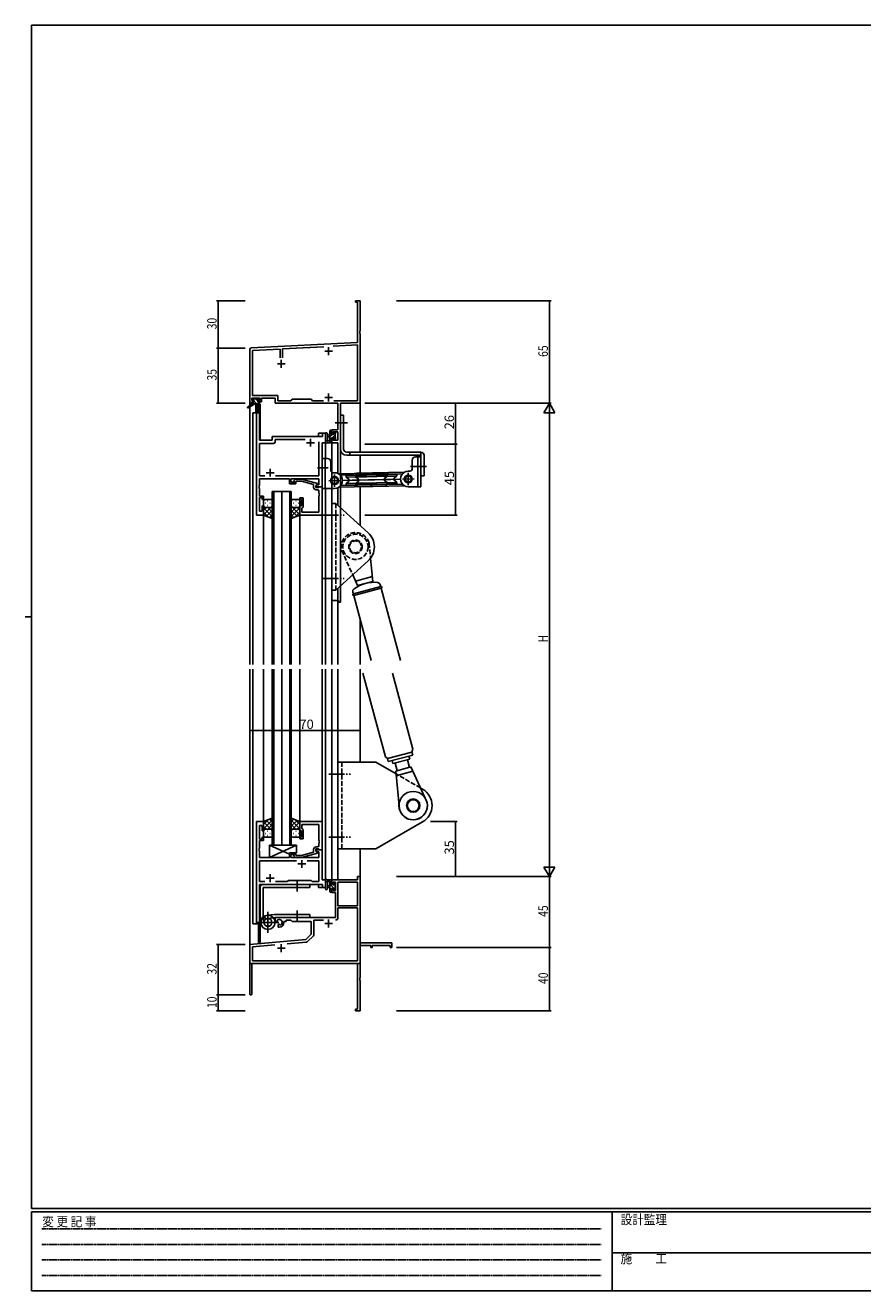
# Model space of a CAD drawing. Extents: x 0 to 1133, y 0 to 806.
# Drawn here: x 0 to 531, y 0 to 802 of the extents above; entities that cross this region are included whole.
import ezdxf

# ---------------------------------------------------------------- set-up
doc = ezdxf.new("R2010")
doc.units = 0
for name, pattern in [('HIDDEN', [0.375, 0.25, -0.125]), ('YCENTER_1', [13, 10, -1, 1, -1]), ('YHIDDEN_1', [4, 3, -1])]:
    doc.linetypes.add(name, pattern=pattern)
for name, color, linetype in [('YKK_11', 7, 'CONTINUOUS'), ('YKK_12', 2, 'CONTINUOUS'), ('YKK_13', 4, 'CONTINUOUS'), ('YKK_D', 6, 'CONTINUOUS'), ('YKK_ZWAK', 7, 'CONTINUOUS')]:
    doc.layers.add(name, color=color, linetype=linetype)
doc.styles.get("Standard").update_dxf_attribs({"font": 'ROMANS.SHX', "bigfont": 'EXTFONT.SHX'})
doc.styles.add('YKK_OSSTYLE1', font='romans.shx', dxfattribs={"width": 0.9, "bigfont": 'EXTFONT.SHX'})

# ---------------------------------------------------------------- blocks, each defined once
blk = doc.blocks.new('A201')
at = {"layer": 'YKK_ZWAK', "color": 254, "linetype": 'Continuous'}
for p, q in [((571, 410), (21, 410)), ((21, 35), (21, 410)), ((19, 222.5), (21, 222.5)), ((571, 35), (21, 35)), ((544, 34), (21, 34)), ((21, 9), (21, 34)), ((205, 34), (205, 9)), ((21, 9), (544, 9))]:
    blk.add_line(p, q, dxfattribs=at)
at = {"layer": 'YKK_ZWAK', "color": 131, "linetype": 'HIDDEN'}
for p, q in [((24.28, 28.63), (201.57, 28.63)), ((24.28, 23.68), (201.57, 23.68)), ((24.28, 18.74), (201.57, 18.74)), ((24.28, 13.79), (201.57, 13.79))]:
    blk.add_line(p, q, dxfattribs=at)
at = {"layer": 'YKK_ZWAK', "color": 131, "linetype": 'Continuous'}
blk.add_line((205, 21), (297, 21), dxfattribs=at)
at = {"layer": 'YKK_ZWAK', "color": 131, "linetype": 'Continuous', "style": 'YKK_OSSTYLE1', "width": 0.9}
for s, p in [('変 更 記 事', (24.37, 29.39)), ('設計監理', (207.69, 30.05)), ('施\u3000\u3000工', (207.69, 17.68))]:
    blk.add_text(s, height=3, dxfattribs=at).set_placement(p)

msp = doc.modelspace()

# ---------------------------------------------------------------- linework, layer by layer
at = {"layer": 'YKK_11', "color": 0, "linetype": 'ByBlock', "lineweight": -2}
for p, q in [((209.3, 626.56), (209.3, 627.46)), ((209.3, 627.46), (212.3, 627.46)), ((210.67, 626.56), (209.3, 626.56)), ((210.67, 601.04), (210.67, 626.56)), ((212.3, 627.46), (212.3, 608.42)), ((212.3, 608.42), (212.18, 608.24)), ((212.18, 608.24), (212.18, 607.69)), ((212.18, 607.69), (212.3, 607.5)), ((212.3, 607.42), (212.18, 607.24)), ((212.18, 607.24), (212.18, 606.69)), ((212.18, 606.69), (212.3, 606.5)), ((212.3, 607.5), (212.3, 607.42)), ((212.3, 606.5), (212.3, 562.46)), ((142.3, 562.46), (142.3, 596.51)), ((143.24, 597.51), (210.67, 601.04)), ((161.65, 596.84), (143.93, 595.91)), ((143.93, 595.91), (143.93, 567.39)), ((161.65, 591.16), (161.65, 596.84)), ((189.16, 598.28), (162.95, 596.91)), ((162.95, 596.91), (162.95, 591.16)), ((210.67, 599.41), (195.12, 598.6)), ((210.67, 564.09), (210.67, 599.41)), ((143.6, 562.46), (142.3, 562.46)), ((148.8, 565.76), (143.6, 565.76)), ((143.6, 565.76), (143.6, 564.26)), ((143.6, 564.26), (144.7, 564.26)), ((144.7, 563.46), (143.6, 563.46)), ((143.6, 563.46), (143.6, 562.46)), ((143.93, 567.39), (160.13, 567.39)), ((144.7, 564.26), (144.7, 563.46)), ((147.7, 563.46), (147.7, 564.26)), ((147.7, 564.26), (148.8, 564.26)), ((149.8, 563.46), (147.7, 563.46)), ((148.8, 564.26), (148.8, 565.76)), ((158.5, 565.76), (149.8, 565.76)), ((149.8, 565.76), (149.8, 563.46)), ((158.5, 562.46), (158.5, 565.76)), ((198.17, 562.46), (158.5, 562.46)), ((160.13, 567.39), (160.13, 564.09)), ((160.13, 564.09), (168.23, 564.09)), ((168.23, 564.09), (169.1, 564.96)), ((169.1, 564.96), (181.3, 564.96)), ((181.3, 564.96), (182.17, 564.09)), ((182.17, 564.09), (188.95, 564.09)), ((195.65, 564.09), (210.67, 564.09)), ((195.65, 564.09), (210.67, 564.09)), ((198.17, 545.56), (198.17, 562.46)), ((199.8, 562.46), (199.8, 436.46)), ((212.3, 562.46), (199.8, 562.46)), ((146.5, 556.46), (146.5, 491.46)), ((148.43, 556.46), (146.5, 556.46)), ((148.43, 538.96), (148.43, 556.46)), ((194.3, 543.26), (194.3, 545.56)), ((194.3, 545.56), (198.17, 545.56)), ((156.5, 538.96), (148.43, 538.96)), ((156.5, 540.46), (156.5, 538.96)), ((188.37, 541.46), (157.5, 541.46)), ((158.43, 538.03), (158.43, 539.53)), ((158.43, 539.53), (177.45, 539.53)), ((186.17, 537.96), (186.17, 516.39)), ((186.17, 537.96), (186.17, 516.39)), ((188.1, 509.46), (188.1, 537.46)), ((188.1, 537.46), (190.3, 537.46)), ((190.3, 543.46), (188.37, 543.46)), ((188.37, 543.46), (188.37, 541.46)), ((190.3, 537.46), (190.3, 543.46)), ((195.1, 543.26), (194.3, 543.26)), ((194.3, 437.46), (194.3, 540.26)), ((194.3, 540.26), (195.1, 540.26)), ((198.17, 544.36), (195.1, 544.36)), ((195.1, 544.36), (195.1, 543.26)), ((195.1, 540.26), (195.1, 539.09)), ((195.1, 539.09), (198.17, 539.09)), ((198.17, 539.09), (198.17, 544.36)), ((148.43, 516.39), (148.43, 537.03)), ((148.43, 537.03), (157.43, 537.03)), ((151.95, 516.39), (148.43, 516.39)), ((148.43, 510.42), (148.43, 514.46)), ((148.43, 514.46), (167.4, 514.46)), ((186.17, 516.39), (158.65, 516.39)), ((167.4, 514.46), (167.4, 511.46)), ((168.4, 512.46), (168.4, 514.46)), ((168.4, 514.46), (186.17, 514.46)), ((170.47, 513.48), (171.25, 514.26)), ((171.25, 514.26), (175.19, 514.26)), ((175.19, 514.26), (185.3, 511.55)), ((186.17, 514.46), (186.17, 510.76)), ((148.31, 510.24), (148.43, 510.42)), ((148.31, 509.69), (148.31, 510.24)), ((148.43, 509.5), (148.31, 509.69)), ((148.31, 509.24), (148.43, 509.42)), ((148.31, 508.69), (148.31, 509.24)), ((148.43, 508.5), (148.31, 508.69)), ((148.43, 509.42), (148.43, 509.5)), ((148.43, 503.66), (148.43, 508.5)), ((167.4, 511.46), (171.6, 511.46)), ((171.6, 512.46), (168.4, 512.46)), ((171.74, 513.06), (171.32, 512.64)), ((171.6, 511.46), (171.6, 512.46)), ((175.03, 513.06), (171.74, 513.06)), ((182.8, 510.98), (175.03, 513.06)), ((182.8, 509.16), (182.8, 510.98)), ((185.3, 510.95), (184.1, 510.26)), ((184.96, 510.76), (184.1, 510.26)), ((184.1, 510.26), (184.1, 508.96)), ((184.1, 510.26), (184.1, 509.46)), ((184.1, 509.46), (188.1, 509.46)), ((184.1, 508.96), (185.9, 508.96)), ((185.17, 507.66), (184.3, 507.66)), ((186.17, 510.76), (184.96, 510.76)), ((185.3, 511.55), (185.3, 510.95)), ((185.9, 508.96), (186.1, 509.16)), ((186.1, 509.16), (186.4, 509.46)), ((186.17, 505.42), (186.17, 506.66)), ((186.29, 505.24), (186.17, 505.42)), ((186.4, 509.46), (188.1, 509.46)), ((188.1, 509.46), (188.1, 491.46)), ((151.1, 503.66), (148.43, 503.66)), ((148.43, 494.16), (148.43, 502.66)), ((148.43, 502.66), (150.1, 502.66)), ((150.1, 502.66), (150.1, 501.46)), ((150.1, 501.46), (151.1, 501.46)), ((151.1, 497.46), (150.1, 497.46)), ((150.1, 497.46), (150.1, 494.16)), ((151.1, 501.46), (151.1, 503.66)), ((151.1, 491.46), (151.1, 497.46)), ((174.1, 501.46), (174.1, 502.46)), ((174.1, 502.46), (176.1, 502.46)), ((175.1, 501.46), (174.1, 501.46)), ((174.1, 491.46), (174.1, 497.46)), ((174.1, 497.46), (175.1, 497.46)), ((175.1, 497.46), (175.1, 501.46)), ((176.1, 502.46), (176.1, 496.66)), ((186.17, 504.5), (186.29, 504.69)), ((186.17, 504.42), (186.17, 504.5)), ((186.29, 504.24), (186.17, 504.42)), ((186.17, 503.5), (186.29, 503.69)), ((186.17, 493.39), (186.17, 503.5)), ((186.29, 504.69), (186.29, 505.24)), ((186.29, 503.69), (186.29, 504.24)), ((146.5, 491.46), (151.1, 491.46)), ((150.1, 494.16), (148.43, 494.16)), ((188.1, 491.46), (174.1, 491.46)), ((175.6, 496.16), (175.4, 495.96)), ((175.4, 495.96), (175.4, 493.39)), ((175.4, 493.39), (186.17, 493.39)), ((176.1, 496.66), (175.6, 496.16)), ((198.6, 437.46), (194.3, 437.46)), ((198.6, 436.46), (198.6, 437.46)), ((199.8, 436.46), (198.6, 436.46)), ((146.5, 297.46), (146.5, 232.46)), ((151.1, 297.46), (146.5, 297.46)), ((151.1, 291.46), (151.1, 297.46)), ((188.1, 297.46), (174.1, 297.46)), ((174.1, 297.46), (174.1, 291.46)), ((188.1, 279.46), (188.1, 297.46)), ((148.43, 286.26), (148.43, 294.76)), ((148.43, 294.76), (150.1, 294.76)), ((150.1, 294.76), (150.1, 291.46)), ((150.1, 291.46), (151.1, 291.46)), ((174.1, 291.46), (175.1, 291.46)), ((175.1, 291.46), (175.1, 287.46)), ((175.4, 292.96), (175.4, 295.53)), ((175.4, 295.53), (186.17, 295.53)), ((175.6, 292.76), (175.4, 292.96)), ((176.1, 292.26), (175.6, 292.76)), ((176.1, 286.46), (176.1, 292.26)), ((186.17, 295.53), (186.17, 285.42)), ((150.1, 286.26), (148.43, 286.26)), ((148.43, 280.42), (148.43, 285.26)), ((148.43, 285.26), (151.1, 285.26)), ((151.1, 287.46), (150.1, 287.46)), ((150.1, 287.46), (150.1, 286.26)), ((151.1, 285.26), (151.1, 287.46)), ((175.1, 287.46), (174.1, 287.46)), ((174.1, 287.46), (174.1, 286.46)), ((174.1, 286.46), (176.1, 286.46)), ((185.17, 281.26), (184.3, 281.26)), ((186.17, 285.42), (186.29, 285.24)), ((186.29, 284.69), (186.17, 284.5)), ((186.17, 284.5), (186.17, 284.42)), ((186.17, 284.42), (186.29, 284.24)), ((186.29, 283.69), (186.17, 283.5)), ((186.17, 283.5), (186.17, 282.26)), ((186.29, 285.24), (186.29, 284.69)), ((186.29, 284.24), (186.29, 283.69)), ((148.31, 280.24), (148.43, 280.42)), ((148.31, 279.69), (148.31, 280.24)), ((148.43, 279.5), (148.31, 279.69)), ((148.31, 279.24), (148.43, 279.42)), ((148.31, 278.69), (148.31, 279.24)), ((148.43, 278.5), (148.31, 278.69)), ((148.43, 279.42), (148.43, 279.5)), ((148.43, 274.46), (148.43, 278.5)), ((167.4, 274.46), (148.43, 274.46)), ((171.6, 277.46), (167.4, 277.46)), ((167.4, 277.46), (167.4, 274.46)), ((168.4, 274.46), (168.4, 276.46)), ((168.4, 276.46), (171.6, 276.46)), ((186.17, 274.46), (168.4, 274.46)), ((170.47, 275.44), (171.25, 274.66)), ((171.25, 274.66), (175.19, 274.66)), ((171.74, 275.86), (171.32, 276.28)), ((171.6, 276.46), (171.6, 277.46)), ((175.03, 275.86), (171.74, 275.86)), ((182.8, 277.94), (175.03, 275.86)), ((175.19, 274.66), (185.3, 277.37)), ((182.8, 279.76), (182.8, 277.94)), ((184.1, 278.66), (184.1, 279.96)), ((184.1, 279.96), (185.9, 279.96)), ((188.1, 279.46), (184.1, 279.46)), ((184.1, 279.46), (184.1, 278.66)), ((185.3, 277.97), (184.1, 278.66)), ((184.1, 278.66), (184.96, 278.16)), ((184.96, 278.16), (186.17, 278.16)), ((185.3, 277.37), (185.3, 277.97)), ((185.9, 279.96), (186.1, 279.76)), ((186.1, 279.76), (186.4, 279.46)), ((186.17, 278.16), (186.17, 274.46)), ((186.4, 279.46), (188.1, 279.46)), ((188.1, 260.46), (188.1, 279.46)), ((171.95, 272.53), (148.43, 272.53)), ((148.43, 272.53), (148.43, 259.39)), ((171.95, 272.53), (148.43, 272.53)), ((186.17, 272.53), (178.65, 272.53)), ((186.17, 259.39), (186.17, 272.53)), ((148.43, 259.39), (151.95, 259.39)), ((148.43, 232.46), (148.43, 257.46)), ((148.43, 257.46), (188.37, 257.46)), ((158.65, 259.39), (166.13, 259.39)), ((166.13, 259.39), (166.7, 259.96)), ((166.7, 259.96), (181.3, 259.96)), ((181.3, 259.96), (181.87, 259.39)), ((181.87, 259.39), (186.17, 259.39)), ((190.3, 260.46), (188.1, 260.46)), ((188.37, 257.46), (188.37, 255.46)), ((190.3, 255.46), (190.3, 260.46)), ((210.67, 260.46), (194.3, 260.46)), ((194.3, 260.46), (194.3, 257.66)), ((194.3, 257.66), (195.1, 257.66)), ((195.1, 257.66), (195.1, 258.83)), ((195.1, 258.83), (196.6, 258.83)), ((196.6, 258.83), (196.6, 253.56)), ((210.67, 258.83), (198.23, 258.83)), ((198.23, 258.83), (198.23, 243.96)), ((198.23, 258.83), (198.23, 243.96)), ((212.3, 262.46), (210.67, 262.46)), ((210.67, 262.46), (210.67, 260.46)), ((210.67, 243.96), (210.67, 258.83)), ((212.3, 220.46), (212.3, 262.46)), ((188.37, 255.46), (190.3, 255.46)), ((194.3, 254.66), (194.3, 252.36)), ((195.1, 254.66), (194.3, 254.66)), ((194.3, 252.36), (196.6, 252.36)), ((195.1, 253.56), (195.1, 254.66)), ((196.6, 253.56), (195.1, 253.56)), ((196.6, 252.36), (196.6, 236.46)), ((198.23, 243.96), (210.67, 243.96)), ((210.67, 242.76), (198.23, 242.76)), ((198.23, 242.76), (198.23, 236.43)), ((210.67, 209.09), (210.67, 242.76)), ((196.6, 236.46), (158.5, 236.46)), ((158.5, 236.46), (158.5, 234.1)), ((158.5, 234.1), (159.4, 233.58)), ((159.4, 233.58), (159.75, 233.78)), ((159.77, 234.28), (159.73, 234.74)), ((159.75, 233.78), (159.77, 234.28)), ((164, 233.46), (164, 233.96)), ((164, 233.96), (165.3, 233.96)), ((165.3, 233.96), (165.3, 234.83)), ((165.3, 234.83), (168.23, 234.83)), ((168.23, 234.83), (169.1, 233.96)), ((169.1, 233.96), (181.3, 233.96)), ((181.3, 233.96), (181.3, 225.96)), ((188.95, 234.83), (182.93, 234.83)), ((182.93, 234.83), (182.93, 225.7)), ((146.5, 232.46), (148.43, 232.46)), ((160.65, 232.22), (160.3, 232.02)), ((160.3, 232.02), (160.3, 230.46)), ((160.3, 230.46), (161, 230.46)), ((161.09, 231.99), (160.65, 232.22)), ((161.47, 231.72), (161.09, 231.99)), ((181.3, 225.96), (177.91, 222.58)), ((182.63, 224.99), (178.9, 221.26)), ((177.91, 222.58), (142.3, 219.46)), ((142.3, 219.46), (142.3, 188.16)), ((158.14, 219.21), (143.93, 217.97)), ((158.14, 219.21), (143.93, 217.97)), ((143.93, 217.97), (143.93, 209.09)), ((178.28, 220.97), (166.03, 219.9)), ((232.3, 220.46), (212.3, 220.46)), ((212.3, 198.42), (212.3, 218.83)), ((212.3, 218.83), (219, 218.83)), ((219, 218.83), (219, 217.46)), ((219, 217.46), (219.8, 217.46)), ((219.8, 218.83), (231.4, 218.83)), ((219.8, 217.46), (219.8, 218.83)), ((231.4, 218.83), (231.4, 217.46)), ((231.4, 217.46), (232.3, 217.46)), ((232.3, 217.46), (232.3, 220.46)), ((143.93, 209.09), (210.67, 209.09)), ((143.7, 207.46), (210.67, 207.46)), ((143.7, 188.16), (143.7, 207.46)), ((210.67, 207.46), (210.67, 178.36)), ((212.18, 198.24), (212.3, 198.42)), ((212.18, 197.69), (212.18, 198.24)), ((212.3, 197.5), (212.18, 197.69)), ((212.18, 197.24), (212.3, 197.42)), ((212.18, 196.69), (212.18, 197.24)), ((212.3, 196.5), (212.18, 196.69)), ((212.3, 197.42), (212.3, 197.5)), ((212.3, 177.46), (212.3, 196.5)), ((209.3, 178.36), (209.3, 177.46)), ((210.67, 178.36), (209.3, 178.36)), ((209.3, 177.46), (212.3, 177.46))]:
    msp.add_line(p, q, dxfattribs=at)
at = {"layer": 'YKK_11', "color": 2}
for p, q in [((189.8, 595.46), (194.8, 595.46)), ((192.3, 597.96), (192.3, 592.96)), ((159.8, 587.46), (164.8, 587.46)), ((162.3, 589.96), (162.3, 584.96)), ((189.8, 566.16), (194.8, 566.16)), ((192.3, 568.66), (192.3, 563.66)), ((178.3, 537.46), (183.3, 537.46)), ((180.8, 539.96), (180.8, 534.96)), ((152.8, 518.46), (157.8, 518.46)), ((155.3, 520.96), (155.3, 515.96)), ((175.3, 272.96), (175.3, 267.96)), ((172.8, 270.46), (177.8, 270.46)), ((152.8, 261.46), (157.8, 261.46)), ((155.3, 263.96), (155.3, 258.96)), ((189.8, 232.76), (194.8, 232.76)), ((192.3, 235.26), (192.3, 230.26)), ((159.8, 217.16), (164.8, 217.16)), ((162.3, 219.66), (162.3, 214.66))]:
    msp.add_line(p, q, dxfattribs=at)
at = {"layer": 'YKK_11', "color": 0, "linetype": 'ByBlock', "lineweight": -2}
for centre, radius, start, end in [((143.3, 596.51), 1, 93.00003, 180), ((157.5, 540.46), 1, 90.00001, 179.99999), ((157.43, 538.03), 1, 270.00001, 359.99999), ((170.9, 513.06), 0.6, 134.99999, 315.00001), ((184.3, 509.16), 1.5, 180.00001, 269.99999), ((185.17, 506.66), 1, 0.00001, 89.99999), ((184.3, 279.76), 1.5, 90.00001, 179.99999), ((185.17, 282.26), 1, 270.00001, 359.99999), ((170.9, 275.86), 0.6, 44.99999, 225.00001), ((161, 233.46), 1.8, 285.36688, 134.63312), ((161, 233.46), 3, 270.00001, 359.99999), ((196.63, 236.43), 1.6, 270.00001, 359.99999), ((181.93, 225.7), 1, 315, 359.99999), ((178.2, 221.97), 1, 275, 315.00002), ((143, 188.16), 0.7, 179.99999, 0.00001)]:
    msp.add_arc(centre, radius, start, end, dxfattribs=at)
at = {"layer": 'YKK_12'}
for p, q in [((142.3, 592.46), (142.3, 396.93)), ((212.3, 592.46), (212.3, 531.46)), ((147.8, 561.96), (147.8, 556.46)), ((148.8, 561.96), (147.8, 561.96)), ((148.8, 561.96), (148.8, 538.96)), ((144.3, 556.46), (144.3, 396.93)), ((148.5, 556.46), (144.3, 556.46)), ((146.5, 491.46), (146.5, 556.46)), ((148.5, 556.46), (148.5, 538.96)), ((148.5, 538.96), (156.5, 538.96)), ((156.5, 538.96), (156.5, 541.46)), ((156.5, 541.46), (185.8, 541.46)), ((190.3, 543.46), (185.8, 543.46)), ((185.8, 543.46), (185.8, 541.46)), ((188.1, 509.46), (188.1, 537.46)), ((188.1, 537.46), (190.3, 537.46)), ((190.3, 527.46), (190.3, 543.46)), ((194.3, 537.46), (194.3, 518.69)), ((194.3, 537.46), (198.2, 537.46)), ((198.2, 537.46), (198.2, 518)), ((212.3, 529.46), (212.3, 518.11)), ((156.6, 396.93), (156.6, 506.46)), ((156.6, 506.46), (162.6, 506.46)), ((157.6, 506.46), (157.6, 396.93)), ((162.6, 506.46), (162.6, 396.93)), ((162.6, 396.93), (162.6, 506.46)), ((162.6, 506.46), (168.6, 506.46)), ((167.6, 396.93), (167.6, 506.46)), ((168.6, 506.46), (168.6, 396.93)), ((187.8, 509.46), (188.1, 509.46)), ((190.3, 396.93), (190.3, 508.46)), ((194.3, 508.46), (194.3, 396.93)), ((198.2, 508.92), (198.2, 497.69)), ((212.3, 509.51), (212.3, 484.93)), ((151.1, 491.46), (146.5, 491.46)), ((151.1, 396.93), (151.1, 491.46)), ((174.1, 396.93), (174.1, 491.46)), ((188.1, 396.93), (188.1, 491.46)), ((198.2, 445.23), (198.2, 396.93)), ((212.3, 425.49), (212.3, 396.93)), ((142.3, 393.93), (142.3, 207.46)), ((144.3, 393.93), (144.3, 232.46)), ((151.1, 297.46), (151.1, 393.93)), ((156.6, 282.46), (156.6, 393.93)), ((157.6, 393.93), (157.6, 282.46)), ((162.6, 393.93), (162.6, 282.46)), ((162.6, 282.46), (162.6, 393.93)), ((167.6, 282.46), (167.6, 393.93)), ((168.6, 393.93), (168.6, 282.46)), ((174.1, 297.46), (174.1, 393.93)), ((188.1, 297.16), (188.1, 393.93)), ((190.3, 255.46), (190.3, 393.93)), ((194.3, 393.93), (194.3, 260.46)), ((198.2, 393.93), (198.2, 260.46)), ((212.3, 393.93), (212.3, 334.96)), ((146.5, 232.46), (146.5, 297.46)), ((151.1, 297.46), (146.5, 297.46)), ((162.6, 282.46), (156.6, 282.46)), ((168.6, 282.46), (162.6, 282.46)), ((187.8, 279.46), (188.1, 279.46)), ((188.1, 279.46), (188.1, 260.46)), ((212.3, 279.96), (212.3, 207.46)), ((148.5, 232.46), (148.5, 257.46)), ((148.5, 257.46), (185.8, 257.46)), ((148.8, 257.46), (148.8, 220.66)), ((185.8, 255.46), (185.8, 257.46)), ((188.1, 260.46), (190.3, 260.46)), ((198.2, 260.46), (194.3, 260.46)), ((185.8, 255.46), (190.3, 255.46)), ((144.3, 232.46), (148.5, 232.46)), ((147.8, 232.46), (147.8, 220.66)), ((148.8, 220.66), (147.8, 220.66)), ((212.3, 218.83), (212.3, 217.46)), ((142.3, 207.46), (155, 207.46)), ((156.8, 207.46), (212.3, 207.46))]:
    msp.add_line(p, q, dxfattribs=at)
at = {"layer": 'YKK_13'}
for p, q in [((144, 562.06), (140.93, 560.01)), ((145.5, 562.06), (141.25, 559.5)), ((143.8, 564.56), (143.8, 565.06)), ((144.58, 564.26), (143.8, 565.05)), ((144, 562.76), (144, 562.06)), ((144.54, 562.06), (144, 562.6)), ((148.2, 562.06), (144, 562.06)), ((144.1, 565.36), (144.6, 565.36)), ((145, 564.26), (144.1, 564.26)), ((144.3, 563.06), (145, 563.06)), ((144.8, 565.16), (146.9, 565.16)), ((145, 563.06), (145, 564.26)), ((146.78, 562.06), (145, 563.85)), ((147.4, 563.69), (145.93, 565.16)), ((146.1, 562.06), (146.2, 557.05)), ((146.9, 562.06), (146.8, 557.05)), ((147.1, 565.36), (147.7, 565.36)), ((147.4, 563.8), (147.4, 563.06)), ((147.4, 563.06), (148.2, 563.06)), ((148.2, 564.26), (147.86, 564.26)), ((147.91, 565.27), (148.41, 564.77)), ((148.5, 562.59), (148.03, 563.06)), ((148.5, 562.76), (148.5, 562.36)), ((199.8, 533.46), (199.8, 554.96)), ((199.8, 554.96), (201.8, 554.96)), ((201.8, 533.46), (201.8, 554.96)), ((193.4, 545.36), (194, 545.36)), ((190.3, 543.19), (190.3, 538.03)), ((194, 537.46), (191.32, 537.46)), ((191.5, 543.19), (191.5, 539.23)), ((191.92, 538.66), (193.1, 538.66)), ((193.1, 542.36), (191.95, 542.26)), ((193.1, 541.16), (191.95, 541.26)), ((193.1, 537.46), (193.1, 545.06)), ((193.1, 543.65), (194.3, 544.85)), ((193.1, 541.41), (194.65, 542.96)), ((193.1, 539.16), (194.1, 540.16)), ((193.64, 537.46), (194.3, 538.12)), ((194.1, 544.26), (194.1, 542.96)), ((194.1, 542.96), (195.5, 542.96)), ((195.04, 540.56), (194.1, 540.56)), ((194.1, 540.56), (194.1, 538.56)), ((194.3, 545.06), (194.3, 544.46)), ((194.3, 538.36), (194.3, 537.76)), ((194.49, 540.56), (196.4, 542.46)), ((195.5, 543.81), (195.85, 544.16)), ((195.5, 542.96), (195.5, 543.86)), ((195.5, 539.76), (195.5, 540.1)), ((195.67, 539.49), (196.6, 540.42)), ((195.8, 544.16), (196.3, 544.16)), ((196.51, 540.05), (196.01, 539.55)), ((196.4, 543.16), (196.4, 541.06)), ((196.6, 543.86), (196.6, 543.36)), ((196.6, 540.86), (196.6, 540.26)), ((250.8, 531.46), (203.8, 531.46)), ((203.8, 529.46), (250.8, 529.46)), ((205.8, 529.46), (205.8, 531.46)), ((250.8, 531.46), (250.8, 529.46)), ((250.8, 529.46), (250.8, 516.46)), ((252.8, 516.46), (252.8, 529.46)), ((245.3, 520.96), (245.3, 526.46)), ((246.92, 522.46), (253.62, 522.46)), ((247.3, 528.46), (250.8, 528.46)), ((248.8, 509.46), (248.8, 528.46)), ((250.8, 528.46), (250.8, 509.46)), ((238.19, 514.36), (207.2, 513.7)), ((209.46, 515.89), (209.45, 516.45)), ((222.46, 516.03), (209.46, 515.75)), ((209.57, 515.66), (211.19, 514.41)), ((209.74, 516.75), (222.44, 517.02)), ((210.11, 518.06), (240.15, 518.7)), ((210.13, 517.06), (210.11, 518.06)), ((210.13, 517.06), (238.97, 517.68)), ((222.44, 517.02), (235.13, 517.3)), ((235.46, 516.3), (222.46, 516.03)), ((233.78, 514.89), (235.35, 516.21)), ((235.43, 512.39), (233.81, 513.65)), ((235.13, 517.3), (235.44, 517)), ((235.44, 517), (235.45, 516.45)), ((243.8, 519.46), (242.8, 519.46)), ((242.8, 518.35), (242.8, 510.57)), ((250.8, 516.46), (252.8, 516.46)), ((209.55, 511.75), (222.54, 512.03)), ((209.56, 511.05), (209.55, 511.6)), ((209.87, 510.75), (209.56, 511.05)), ((211.22, 513.16), (209.66, 511.84)), ((209.87, 510.75), (222.57, 511.03)), ((210.27, 510.46), (239.11, 511.08)), ((210.27, 510.46), (210.3, 509.46)), ((210.3, 509.46), (240.34, 510.11)), ((222.54, 512.03), (235.54, 512.3)), ((222.57, 511.03), (235.26, 511.3)), ((235.56, 511.6), (235.26, 511.3)), ((235.54, 512.16), (235.56, 511.6)), ((242.8, 509.46), (250.8, 509.46)), ((151.1, 500.46), (151.1, 497.46)), ((151.1, 491.46), (151.1, 497.46)), ((152.02, 499.1), (152.22, 499.1)), ((155.6, 501.46), (152.1, 501.46)), ((153.43, 500.51), (153.63, 500.51)), ((153.43, 497.68), (153.63, 497.68)), ((155.05, 499.1), (155.25, 499.1)), ((156.6, 497.46), (156.6, 500.46)), ((156.6, 497.68), (156.6, 489.5)), ((168.6, 497.46), (168.6, 500.46)), ((168.6, 497.68), (168.6, 489.5)), ((169.6, 501.46), (173.1, 501.46)), ((170.15, 499.1), (169.95, 499.1)), ((171.76, 500.51), (171.56, 500.51)), ((171.76, 497.68), (171.56, 497.68)), ((173.18, 499.1), (172.98, 499.1)), ((174.1, 500.46), (174.1, 497.46)), ((174.1, 491.46), (174.1, 497.46)), ((155.72, 496.46), (151.1, 491.84)), ((152.89, 496.46), (151.1, 494.67)), ((151.1, 496.19), (156.6, 490.69)), ((151.1, 493.36), (154.06, 490.4)), ((156.6, 489.5), (151.1, 491.46)), ((152.1, 496.46), (155.7, 496.46)), ((152.5, 496.46), (155.7, 496.46)), ((156.6, 494.51), (152.9, 490.82)), ((153.66, 496.46), (156.6, 493.52)), ((156.6, 491.68), (154.99, 490.07)), ((171.54, 496.46), (168.6, 493.52)), ((174.1, 496.19), (168.6, 490.69)), ((168.6, 494.51), (172.29, 490.82)), ((168.6, 491.68), (170.21, 490.07)), ((168.6, 489.5), (174.1, 491.46)), ((169.48, 496.46), (174.1, 491.84)), ((173.1, 496.46), (169.5, 496.46)), ((172.7, 496.46), (169.5, 496.46)), ((174.1, 493.36), (171.14, 490.4)), ((172.31, 496.46), (174.1, 494.67)), ((156.6, 299.42), (151.1, 297.46)), ((151.1, 295.56), (154.06, 298.52)), ((151.1, 292.73), (156.6, 298.23)), ((151.1, 297.46), (151.1, 291.46)), ((155.72, 292.46), (151.1, 297.08)), ((156.6, 294.41), (152.9, 298.1)), ((156.6, 297.24), (154.98, 298.85)), ((156.6, 291.24), (156.6, 299.42)), ((168.6, 291.24), (168.6, 299.42)), ((168.6, 299.42), (174.1, 297.46)), ((168.6, 297.24), (170.21, 298.85)), ((174.1, 292.73), (168.6, 298.23)), ((168.6, 294.41), (172.29, 298.1)), ((169.48, 292.46), (174.1, 297.08)), ((174.1, 295.56), (171.14, 298.52)), ((174.1, 297.46), (174.1, 291.46)), ((152.89, 292.46), (151.1, 294.25)), ((151.1, 288.46), (151.1, 291.46)), ((152.02, 289.82), (152.22, 289.82)), ((152.1, 292.46), (155.7, 292.46)), ((152.5, 292.46), (155.7, 292.46)), ((153.43, 291.24), (153.63, 291.24)), ((153.66, 292.46), (156.6, 295.4)), ((155.05, 289.82), (155.25, 289.82)), ((156.6, 291.46), (156.6, 288.46)), ((171.54, 292.46), (168.6, 295.4)), ((168.6, 291.46), (168.6, 288.46)), ((173.1, 292.46), (169.5, 292.46)), ((172.7, 292.46), (169.5, 292.46)), ((170.15, 289.82), (169.95, 289.82)), ((171.76, 291.24), (171.56, 291.24)), ((172.3, 292.46), (174.1, 294.25)), ((173.18, 289.82), (172.98, 289.82)), ((174.1, 288.46), (174.1, 291.46)), ((155.6, 287.46), (152.1, 287.46)), ((153.43, 288.41), (153.63, 288.41)), ((154.9, 282.46), (154.9, 274.46)), ((154.9, 282.46), (171.9, 282.46)), ((154.9, 274.46), (171.9, 282.46)), ((154.9, 282.46), (167.4, 276.58)), ((169.6, 287.46), (173.1, 287.46)), ((171.76, 288.41), (171.56, 288.41)), ((171.9, 277.46), (171.9, 282.46)), ((154.9, 274.46), (167.4, 274.46)), ((167.4, 277.46), (167.4, 274.46)), ((167.4, 277.46), (171.9, 277.46)), ((180.3, 257.46), (150.8, 257.46)), ((172.29, 259.96), (172.29, 252.96)), ((180.3, 255.46), (180.3, 257.46)), ((190.3, 254.73), (190.3, 259.89)), ((194, 260.46), (191.32, 260.46)), ((191.5, 254.73), (191.5, 258.69)), ((191.92, 259.26), (193.1, 259.26)), ((193.1, 256.76), (191.95, 256.66)), ((193.1, 260.46), (193.1, 252.86)), ((194.1, 258.81), (193.1, 259.81)), ((196.6, 254.06), (193.1, 257.56)), ((194.1, 257.36), (194.1, 259.36)), ((195.04, 257.36), (194.1, 257.36)), ((194.3, 259.56), (194.3, 260.16)), ((195.5, 258.16), (195.5, 257.82)), ((196.4, 256.51), (195.7, 257.21)), ((196.51, 257.87), (196.01, 258.37)), ((196.4, 254.76), (196.4, 256.86)), ((196.6, 257.06), (196.6, 257.66)), ((148.8, 255.46), (148.8, 237.96)), ((180.3, 255.46), (150.8, 255.46)), ((150.8, 237.96), (150.8, 255.46)), ((193.1, 255.56), (191.95, 255.66)), ((194.1, 254.32), (193.1, 255.32)), ((193.61, 252.56), (193.1, 253.07)), ((193.4, 252.56), (194, 252.56)), ((194.1, 253.66), (194.1, 254.96)), ((194.1, 254.96), (195.5, 254.96)), ((194.3, 252.86), (194.3, 253.46)), ((195.5, 254.96), (195.5, 254.06)), ((195.8, 253.76), (196.3, 253.76)), ((196.6, 254.06), (196.6, 254.56)), ((172.29, 233.96), (172.29, 240.96)), ((146.87, 233.46), (160.73, 233.46)), ((160.3, 233.46), (147.3, 233.46)), ((148.81, 237.75), (149.32, 232.98)), ((151.28, 233.2), (150.8, 237.96)), ((151.5, 237.33), (152.51, 235.63)), ((158.08, 238.45), (153.31, 237.93)), ((158.08, 238.45), (153.31, 237.93)), ((158.3, 236.46), (153.54, 235.97)), ((153.8, 226.81), (153.8, 240.11)), ((153.8, 226.96), (153.8, 239.96)), ((158.3, 238.46), (180.29, 238.46)), ((158.3, 236.46), (180.29, 236.46)), ((180.29, 236.46), (180.29, 238.46))]:
    msp.add_line(p, q, dxfattribs=at)
at = {"layer": 'YKK_13', "linetype": 'YCENTER_1'}
for p, q in [((204.31, 549.96), (196.34, 549.96)), ((254.3, 522.46), (243.8, 522.46)), ((188.46, 491.46), (202.23, 491.46)), ((188.46, 491.46), (202.23, 491.46)), ((188.46, 451.46), (202.23, 451.46)), ((188.46, 451.46), (202.23, 451.46)), ((192.36, 327.46), (206.13, 327.46)), ((192.36, 287.46), (206.13, 287.46))]:
    msp.add_line(p, q, dxfattribs=at)
at = {"layer": 'YKK_13', "linetype": 'ByBlock', "lineweight": -2}
for p, q in [((191.97, 521.46), (185.27, 521.46)), ((188.1, 527.46), (188.1, 508.46)), ((191.6, 527.46), (188.1, 527.46)), ((190.1, 508.46), (190.1, 527.46)), ((193.6, 519.96), (193.6, 525.46)), ((192.4, 513.36), (199.79, 513.51)), ((195.1, 518.46), (196.1, 518.46)), ((196.1, 517.35), (196.1, 509.57)), ((228.6, 518.46), (198.56, 517.81)), ((228.62, 517.46), (199.78, 516.84)), ((200.9, 513.56), (231.69, 514.22)), ((203.63, 516.62), (203.34, 516.32)), ((203.34, 516.32), (203.35, 515.76)), ((203.35, 515.62), (216.35, 515.89)), ((205.09, 514.27), (203.47, 515.53)), ((216.33, 516.89), (203.63, 516.62)), ((229.03, 517.17), (216.33, 516.89)), ((216.35, 515.89), (229.35, 516.17)), ((229.24, 516.08), (227.67, 514.76)), ((227.7, 513.51), (229.32, 512.26)), ((228.62, 517.46), (228.6, 518.46)), ((229.33, 516.87), (229.03, 517.17)), ((229.34, 516.32), (229.33, 516.87)), ((239.1, 514.38), (246.49, 514.54)), ((196.1, 508.46), (188.1, 508.46)), ((228.78, 509.86), (198.74, 509.22)), ((228.76, 510.86), (199.92, 510.24)), ((216.44, 511.9), (203.44, 511.62)), ((203.44, 511.47), (203.45, 510.92)), ((203.45, 510.92), (203.76, 510.62)), ((203.55, 511.71), (205.11, 513.03)), ((216.46, 510.9), (203.76, 510.62)), ((229.43, 512.17), (216.44, 511.9)), ((229.15, 511.17), (216.46, 510.9)), ((228.76, 510.86), (228.78, 509.86)), ((229.15, 511.17), (229.45, 511.47)), ((229.45, 511.47), (229.44, 512.03))]:
    msp.add_line(p, q, dxfattribs=at)
at = {"layer": 'YKK_13', "linetype": 'Continuous'}
for p, q in [((194.3, 443.96), (194.3, 498.96)), ((194.3, 498.96), (196.8, 498.96)), ((196.8, 498.96), (217.35, 480.36)), ((217.35, 462.56), (196.8, 443.96)), ((218.91, 464.28), (220.34, 449.57)), ((207.6, 453.74), (210.68, 446.98)), ((220.04, 452.6), (209.42, 449.75)), ((220.34, 449.57), (210.68, 446.98)), ((196.8, 443.96), (194.3, 443.96)), ((207.67, 442.74), (207.98, 441.6)), ((225.37, 446.26), (207.98, 441.6)), ((225.62, 445.29), (208.24, 440.64)), ((225.06, 447.4), (225.37, 446.26)), ((225.62, 445.29), (237.92, 399.43)), ((208.24, 440.64), (219.28, 399.43)), ((228.27, 338.46), (214.08, 391.43)), ((232.72, 391.43), (245.66, 343.12)), ((229.63, 337.27), (228.27, 338.46)), ((245.08, 341.41), (229.63, 337.27)), ((230.14, 335.34), (229.63, 337.27)), ((245.6, 339.48), (230.14, 335.34)), ((243.7, 336.9), (233.08, 334.05)), ((243.18, 338.83), (243.7, 336.9)), ((245.66, 343.12), (245.08, 341.41)), ((245.08, 341.41), (245.6, 339.48)), ((222.26, 334.96), (198.2, 334.96)), ((198.2, 334.96), (198.2, 279.96)), ((235.02, 327.59), (222.26, 334.96)), ((233.08, 334.05), (232.56, 335.99)), ((234.52, 334.44), (235.82, 329.61)), ((234.85, 329.35), (244.51, 331.94)), ((237.2, 305.13), (234.85, 329.35)), ((235.15, 326.32), (245.77, 329.17)), ((242.25, 336.51), (243.55, 331.68)), ((254.59, 309.79), (244.51, 331.94)), ((251.9, 317.85), (250.57, 318.62)), ((222.26, 279.96), (251.9, 297.07)), ((198.2, 279.96), (222.26, 279.96))]:
    msp.add_line(p, q, dxfattribs=at)
at = {"layer": 'YKK_13', "linetype": 'YHIDDEN_1'}
for p, q in [((196.8, 443.96), (196.8, 498.96)), ((217.99, 473.79), (218.91, 464.28)), ((200.6, 469.13), (207.6, 453.74)), ((200.7, 279.96), (200.7, 334.96)), ((250.57, 318.62), (235.02, 327.59))]:
    msp.add_line(p, q, dxfattribs=at)
at = {"layer": 'YKK_13', "linetype": 'ByBlock', "lineweight": -2}
for radius in [2.5, 2.2, 2]:
    msp.add_circle((196.1, 513.46), radius, dxfattribs=at)
at = {"layer": 'YKK_13'}
for centre, radius in [((242.8, 514.46), 2.5), ((242.8, 514.46), 2.2), ((242.8, 514.46), 2), ((153.8, 233.46), 4.5), ((153.8, 233.46), 2.52)]:
    msp.add_circle(centre, radius, dxfattribs=at)
at = {"layer": 'YKK_13', "linetype": 'YHIDDEN_1'}
for radius in [8, 4.25, 3.75]:
    msp.add_circle((209.3, 471.46), radius, dxfattribs=at)
at = {"layer": 'YKK_13', "linetype": 'Continuous'}
for radius in [9, 4.25, 3.75]:
    msp.add_circle((245.9, 307.46), radius, dxfattribs=at)
at = {"layer": 'YKK_13'}
for centre, radius, start, end in [((144.1, 565.06), 0.3, 90, 180), ((144.1, 564.56), 0.3, 180, 270), ((144.3, 562.76), 0.3, 90, 180), ((144.6, 565.16), 0.2, 0, 90), ((147.1, 565.16), 0.2, 90, 180), ((147.4, 564.26), 0.25, 33.05573, 236.94427), ((147.1, 563.8), 0.3, 0, 56.94427), ((147.86, 564.56), 0.3, 213.05573, 270), ((147.7, 565.06), 0.3, 45, 90), ((148.2, 564.56), 0.3, 270, 45), ((148.2, 562.76), 0.3, 0, 90), ((148.2, 562.36), 0.3, 270, 0), ((141.1, 559.76), 0.3, 123.76905, 301.06147), ((146.5, 557.06), 0.3, 181.16963, 358.85539), ((193.4, 545.06), 0.3, 90, 180), ((194, 545.06), 0.3, 0, 90), ((190.9, 543.19), 0.6, 0.04023, 180.04023), ((190.6, 538.03), 0.3, 180, 229.47122), ((190.21, 537.57), 0.3, 349.47122, 49.47122), ((190.8, 537.46), 0.3, 169.47122, 330), ((191.32, 537.16), 0.3, 90, 150), ((191.4, 538.66), 0.3, 109.18976, 330), ((191.2, 539.23), 0.3, 289.18976, 0.04023), ((192, 541.76), 0.5, 95.09207, 264.90793), ((191.92, 538.36), 0.3, 90, 150), ((194, 537.76), 0.3, 270, 0), ((194.1, 544.46), 0.2, 270, 0), ((194.1, 538.36), 0.2, 360, 90), ((195.04, 540.86), 0.3, 270, 326.94427), ((195.5, 540.56), 0.25, 303.05573, 146.94427), ((195.8, 543.86), 0.3, 90, 180), ((195.8, 540.1), 0.3, 123.05573, 180), ((195.8, 539.76), 0.3, 180, 315), ((196.3, 543.86), 0.3, 0, 90), ((196.4, 543.36), 0.2, 270, 0), ((196.4, 540.86), 0.2, 0, 90), ((196.3, 540.26), 0.3, 315, 0), ((203.8, 533.46), 4, 180, 270), ((203.8, 533.46), 2, 180, 270), ((250.8, 529.46), 2, 0, 90), ((247.3, 526.46), 2, 90, 179.99989), ((209.76, 515.9), 0.3, 181.22742, 232.25076), ((210.7, 513.77), 0.8, 1.22742, 52.25076), ((210.7, 513.77), 0.8, 310.20408, 1.22742), ((218.18, 517.23), 0.55, 181.22742, 214.28193), ((226.68, 517.42), 0.55, 328.17291, 1.22742), ((234.3, 514.28), 0.8, 130.20408, 181.22742), ((234.3, 514.28), 0.8, 181.22742, 232.25076), ((235.15, 516.44), 0.3, 310.20408, 1.22742), ((242.8, 514.46), 5, 90, 270.01565), ((243.8, 520.96), 1.5, 270, 359.99987), ((209.85, 511.61), 0.3, 130.20408, 181.22742), ((218.32, 510.64), 0.55, 148.17291, 181.22742), ((226.82, 510.82), 0.55, 1.22742, 34.28193), ((235.24, 512.15), 0.3, 1.22742, 52.25076), ((152.1, 500.46), 1, 90, 180), ((152.1, 497.46), 1, 180, 270), ((152.1, 497.46), 1, 180, 270), ((155.6, 500.46), 1, 0, 90), ((155.6, 497.46), 1, 270, 0), ((169.6, 500.46), 1, 90.00159, 180.00159), ((169.6, 497.46), 1, 180.00159, 270.00159), ((173.1, 500.46), 1, 0.00159, 90.00159), ((173.1, 497.46), 1, 270.00159, 0.00159), ((173.1, 497.46), 1, 270.00159, 0.00159), ((152.1, 291.46), 1, 90, 180), ((152.1, 291.46), 1, 90, 180), ((155.6, 291.46), 1, 360, 90), ((169.6, 291.46), 1, 89.99841, 179.99841), ((173.1, 291.46), 1, 359.99841, 89.99841), ((173.1, 291.46), 1, 359.99841, 89.99841), ((152.1, 288.46), 1, 180, 270), ((155.6, 288.46), 1, 270, 360), ((169.6, 288.46), 1, 179.99841, 269.99841), ((173.1, 288.46), 1, 269.99841, 359.99841), ((150.8, 255.46), 2, 90, 180), ((190.6, 259.89), 0.3, 130.52878, 180), ((190.21, 260.35), 0.3, 310.52878, 10.52878), ((190.8, 260.46), 0.3, 30, 190.52878), ((191.32, 260.76), 0.3, 210, 270), ((191.4, 259.26), 0.3, 30, 250.81024), ((191.2, 258.69), 0.3, 359.95977, 70.81024), ((192, 256.16), 0.5, 95.09207, 264.90793), ((191.92, 259.56), 0.3, 210, 270), ((194, 260.16), 0.3, 0, 90), ((194.1, 259.56), 0.2, 270, 0), ((195.04, 257.06), 0.3, 33.05573, 90), ((195.5, 257.36), 0.25, 213.05573, 56.94427), ((195.8, 258.16), 0.3, 45, 180), ((195.8, 257.82), 0.3, 180, 236.94427), ((196.4, 257.06), 0.2, 270, 0), ((196.3, 257.66), 0.3, 0, 45), ((190.9, 254.73), 0.6, 179.95977, 359.95977), ((193.4, 252.86), 0.3, 180, 270), ((194, 252.86), 0.3, 270, 0), ((194.1, 253.46), 0.2, 0, 90), ((195.8, 254.06), 0.3, 180, 270), ((196.3, 254.06), 0.3, 270, 0), ((196.4, 254.56), 0.2, 0, 90), ((150.8, 237.96), 2, 179.99075, 186.15767), ((158.3, 236.46), 2, 90.00003, 96.15771)]:
    msp.add_arc(centre, radius, start, end, dxfattribs=at)
at = {"layer": 'YKK_13', "linetype": 'ByBlock', "lineweight": -2}
for centre, radius, start, end in [((191.6, 525.46), 2, 0.00011, 90), ((195.1, 519.96), 1.5, 180.00013, 270), ((196.1, 513.46), 5, 269.98435, 90), ((203.65, 515.77), 0.3, 181.22667, 232.25001), ((204.6, 513.64), 0.8, 1.22667, 52.25001), ((204.6, 513.64), 0.8, 310.20333, 1.22667), ((212.07, 517.1), 0.55, 181.22667, 214.28119), ((220.57, 517.28), 0.55, 328.17216, 1.22667), ((228.19, 514.15), 0.8, 130.20333, 181.22667), ((228.19, 514.15), 0.8, 181.22667, 232.25001), ((229.04, 516.31), 0.3, 310.20333, 1.22667), ((203.74, 511.48), 0.3, 130.20333, 181.22667), ((212.21, 510.5), 0.55, 148.17216, 181.22667), ((220.71, 510.69), 0.55, 1.22667, 34.28119), ((229.14, 512.02), 0.3, 1.22667, 52.25001)]:
    msp.add_arc(centre, radius, start, end, dxfattribs=at)
at = {"layer": 'YKK_13', "linetype": 'YHIDDEN_1'}
msp.add_arc((209.3, 471.46), 9, 15, 195, dxfattribs=at)
at = {"layer": 'YKK_13', "linetype": 'Continuous'}
for centre, radius, start, end in [((209.3, 471.46), 12, 312.14962, 47.85038), ((209.6, 443.26), 2, 126.32369, 195), ((208.11, 441.12), 0.5, 105, 285), ((221.01, 427.75), 21.25, 83.67631, 126.32369), ((223.13, 446.88), 2, 15, 83.67631), ((225.5, 445.78), 0.5, 285, 105), ((245.9, 307.46), 12, 0, 60), ((245.9, 307.46), 9, 195, 15), ((245.9, 307.46), 12, 300, 0)]:
    msp.add_arc(centre, radius, start, end, dxfattribs=at)
at = {"layer": 'YKK_D'}
for p, q in [((139.3, 627.46), (121.3, 627.46)), ((122.3, 627.46), (122.3, 597.46)), ((235.3, 627.46), (333.3, 627.46)), ((332.3, 627.46), (332.3, 562.46)), ((139.3, 597.46), (121.3, 597.46)), ((139.3, 597.46), (121.3, 597.46)), ((122.3, 597.46), (122.3, 562.46)), ((139.3, 562.46), (121.3, 562.46)), ((215.3, 562.46), (273.8, 562.46)), ((235.3, 562.46), (333.3, 562.46)), ((235.3, 562.46), (333.3, 562.46)), ((272.8, 536.46), (272.8, 562.46)), ((332.3, 555.46), (332.3, 269.46)), ((215.3, 536.46), (273.8, 536.46)), ((215.3, 536.46), (273.8, 536.46)), ((272.8, 536.46), (272.8, 491.46)), ((215.3, 491.46), (273.8, 491.46)), ((142.3, 354.96), (212.3, 354.96)), ((256.77, 297.46), (273.8, 297.46)), ((272.8, 262.46), (272.8, 297.46)), ((235.3, 262.46), (333.3, 262.46)), ((235.3, 262.46), (333.3, 262.46)), ((256.77, 262.46), (273.8, 262.46)), ((332.3, 262.46), (332.3, 217.46)), ((139.3, 219.46), (121.3, 219.46)), ((122.3, 219.46), (122.3, 187.46)), ((235.3, 217.46), (333.3, 217.46)), ((235.3, 217.46), (333.3, 217.46)), ((332.3, 217.46), (332.3, 177.46)), ((139.3, 187.46), (121.3, 187.46)), ((139.3, 187.46), (121.3, 187.46)), ((122.3, 187.46), (122.3, 177.46)), ((139.3, 177.46), (121.3, 177.46)), ((235.3, 177.46), (333.3, 177.46))]:
    msp.add_line(p, q, dxfattribs=at)
at = {"layer": 'YKK_D', "lineweight": -2}
for p, q in [((332.3, 562.46), (328.8, 556.4)), ((332.3, 562.46), (332.3, 550.34)), ((332.3, 562.46), (335.8, 556.4)), ((328.8, 556.4), (335.8, 556.4)), ((332.3, 262.46), (332.3, 274.58)), ((332.3, 262.46), (328.8, 268.52)), ((335.8, 268.52), (328.8, 268.52)), ((332.3, 262.46), (335.8, 268.52))]:
    msp.add_line(p, q, dxfattribs=at)
at = {"layer": 'YKK_D', "linetype": 'ByBlock', "const_width": 0.85}
for points in [[(122.3, 627.35, 1), (122.3, 627.57, 1)], [(332.3, 627.35, 1), (332.3, 627.57, 1)], [(122.3, 597.35, 1), (122.3, 597.57, 1)], [(122.3, 597.57, 1), (122.3, 597.35, 1)], [(122.3, 562.57, 1), (122.3, 562.35, 1)], [(272.8, 562.35, 1), (272.8, 562.57, 1)], [(272.8, 536.57, 1), (272.8, 536.35, 1)], [(272.8, 536.35, 1), (272.8, 536.57, 1)], [(272.8, 491.57, 1), (272.8, 491.35, 1)], [(142.4, 354.96, 1), (142.19, 354.96, 1)], [(212.19, 354.96, 1), (212.4, 354.96, 1)], [(272.8, 297.35, 1), (272.8, 297.57, 1)], [(272.8, 262.57, 1), (272.8, 262.35, 1)], [(122.3, 219.35, 1), (122.3, 219.57, 1)], [(332.3, 217.57, 1), (332.3, 217.35, 1)], [(332.3, 217.35, 1), (332.3, 217.57, 1)], [(122.3, 187.57, 1), (122.3, 187.35, 1)], [(122.3, 187.35, 1), (122.3, 187.57, 1)], [(122.3, 177.57, 1), (122.3, 177.35, 1)], [(332.3, 177.57, 1), (332.3, 177.35, 1)]]:
    msp.add_lwpolyline(points, format="xyb", close=True, dxfattribs=at)

# ---------------------------------------------------------------- block references
at = {"layer": 'YKK_ZWAK', "xscale": 2, "yscale": 2, "zscale": 2}
msp.add_blockref('A201', (-38, -18), dxfattribs=at)

# ---------------------------------------------------------------- texts
at = {"layer": 'YKK_D', "width": 0.8}
for s, p in [('30', (121.3, 609.33)), ('65', (331.3, 591.85)), ('35', (121.3, 576.89)), ('H', (331.3, 410.91)), ('45', (331.3, 236.93)), ('32', (121.3, 200.38)), ('40', (331.3, 194.37)), ('10', (121.3, 179.16))]:
    msp.add_text(s, height=6, rotation=90, dxfattribs=at).set_placement(p)
at = {"layer": 'YKK_D'}
for s, p in [('26', (271.8, 545.94)), ('45', (271.8, 510.44)), ('35', (271.8, 276.44))]:
    msp.add_text(s, height=6, rotation=90, dxfattribs=at).set_placement(p)
msp.add_text('70', height=6, dxfattribs=at).set_placement((173.78, 355.96))

doc.saveas('drawing.dxf')
